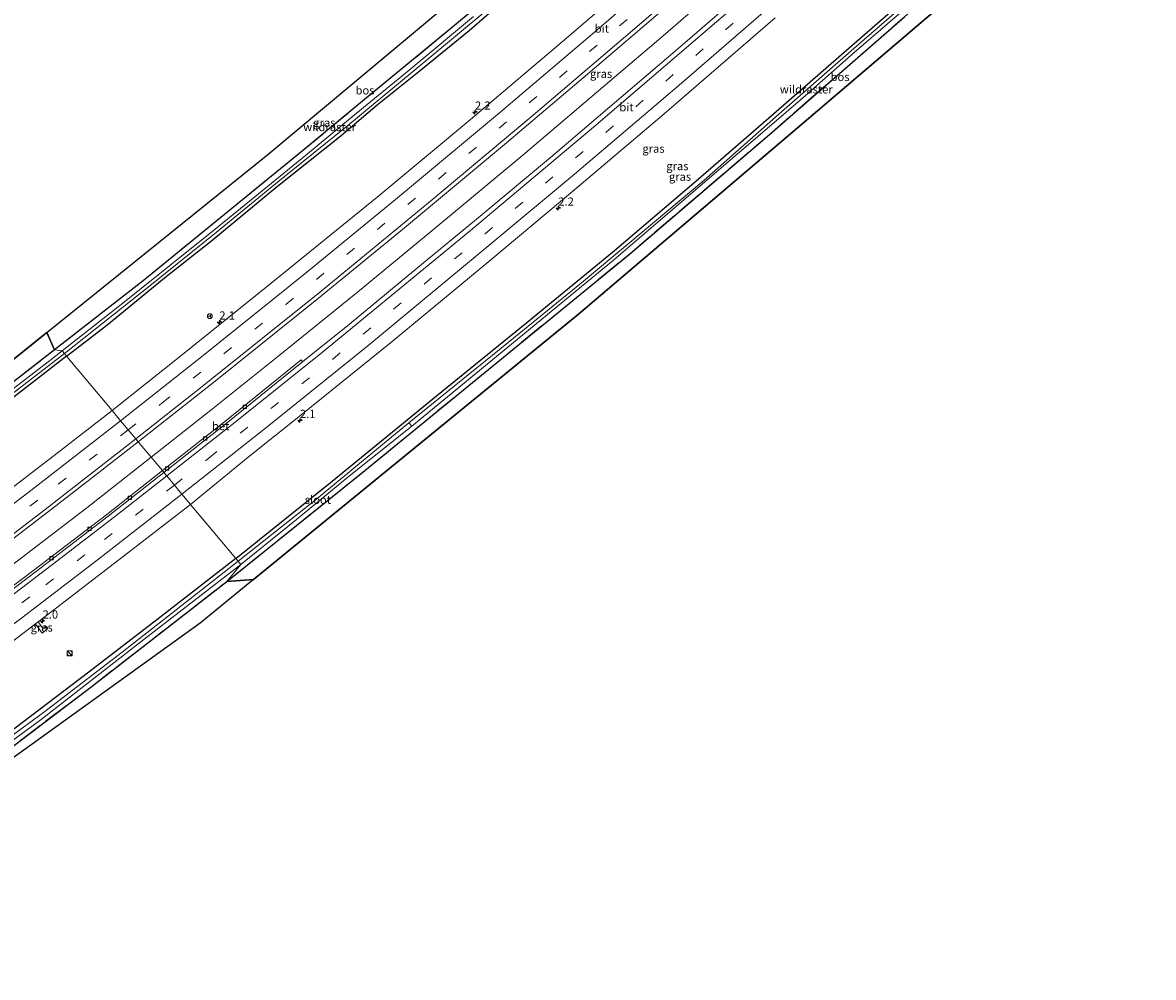
# Model space of a CAD drawing. Units: metres. Extents: x 142446 to 149296, y 369901 to 375001.
# Drawn here: x 144239 to 144583, y 370779 to 371069 of the extents above; entities that cross this region are included whole.
import ezdxf
from ezdxf.enums import TextEntityAlignment as Align

# ---------------------------------------------------------------- set-up
doc = ezdxf.new("R2010")
doc.units = ezdxf.units.M
doc.linetypes.add('IE-TERREINAFSCHEIDING', pattern=[10, 8, -2])
doc.linetypes.add('VW-3-9_STREEP', pattern=[12, 3, -9])
doc.layers.get('0').update_dxf_attribs({"lineweight": 25})
for name, color, linetype, lineweight in [('B-ME-AM-KILOMETR-S-B1', 7, 'Continuous', 18), ('B-ME-BV-GELEIDECONSTRUCTIE-GELEIDERAIL-L-B1', 213, 'BV-GELEIDERAIL', 18), ('B-ME-IE-GRASLAND-GV-B6', 93, 'Continuous', 18), ('B-ME-IE-HULPGEOMETRIE-L-B1', 53, 'Continuous', 18), ('B-ME-IE-INRICHTINGSELEMENT-S-B1', 253, 'Continuous', 18), ('B-ME-IE-TERREINAFSCHEIDING-RASTERHEKWERK-L-B1', 8, 'IE-TERREINAFSCHEIDING', 18), ('B-ME-OG-WATER-GV-B6', 153, 'Continuous', 18), ('B-ME-VH-VERH_SOORT-BETON-OVERIG-GV-B6', 8, 'IE-TERREINAFSCHEIDING-NATUURLIJK-HOUTWAL', 18), ('B-ME-VH-VERH_SOORT-BITUMEN-GV-B6', 8, 'IE-TERREINAFSCHEIDING-NATUURLIJK-HOUTWAL', 18), ('B-ME-VV-KOLK-S-B1', 8, 'Continuous', 18), ('B-ME-VW-MARKERING-39STREEP-015-L-B1', 255, 'VW-3-9_STREEP', 18), ('B-ME-VW-MARKERING-STREEP-015-L-B1', 7, 'Continuous', 18), ('B-ME-VW-MEUBILAIR_WEGMEUBILAIR-RONA-S-B1', 8, 'Continuous', 18)]:
    doc.layers.add(name, color=color, linetype=linetype, lineweight=lineweight)
for name, color, linetype in [('B-ME-GR-BOS-GV-B6', 10, 'Continuous'), ('B-ME-GW-INSTEEKWATERGANG-L-B1', 10, 'Continuous'), ('B-ME-KG-KADASTRAAL-OPNAMEDTMGRENS-L-B1', 10, 'Continuous')]:
    doc.layers.add(name, color=color, linetype=linetype)
doc.styles.add('NLCS-ISO', font='NLCS-ISO.TTF')
doc.linetypes.add('BV-GELEIDERAIL', pattern='A,10,-3,[108,NLCS.SHX,S=1,R=0,X=0,Y=0],-3', length=16)
doc.linetypes.add('IE-TERREINAFSCHEIDING-NATUURLIJK-HOUTWAL', pattern='A,7,-1.5,[67,NLCS.SHX,S=0.75,R=45,X=0,Y=0],-1.5,7,-1.5,[70,NLCS.SHX,S=0.75,R=0,X=0,Y=0],-1.5', length=20)

# ---------------------------------------------------------------- blocks, each defined once
blk = doc.blocks.new('hecto')
for p, q in [((0, 0.625), (-0.625, 0)), ((0, -0.625), (0, 0.625)), ((-0.625, 0), (0.625, 0)), ((0.625, 0), (0, -0.625))]:
    blk.add_line(p, q)
blk = doc.blocks.new('kast')
blk.add_line((-0.75, -0.75), (0.75, 0.75))
blk.add_lwpolyline([(-0.75, 0.75), (0.75, 0.75), (0.75, -0.75), (-0.75, -0.75)], close=True)
blk = doc.blocks.new('dtb')
blk.add_circle((0, 0), 0.75)
blk = doc.blocks.new('kolk')
blk.add_lwpolyline([(-0.5, -0.5), (0.5, -0.5), (0.5, 0.5), (-0.5, 0.5)], close=True)
blk = doc.blocks.new('wegwijzer')
for q in [(-0.53, -0.53), (0, 0.75), (0.53, -0.53)]:
    blk.add_line((0, 0), q)
blk.add_circle((0, 0), 0.75)

msp = doc.modelspace()

# ---------------------------------------------------------------- linework, layer by layer
at = {"layer": 'B-ME-BV-GELEIDECONSTRUCTIE-GELEIDERAIL-L-B1'}
for points in [[(144278.187, 370937.019, 33.626), (144296.367, 370951.32, 33.78), (144317.109, 370967.961, 33.76), (144340.985, 370987.23, 33.744), (144363.666, 371005.843, 33.675), (144391.318, 371028.933, 33.659), (144411.684, 371046.284, 33.651), (144434.032, 371065.238, 33.635), (144453.157, 371081.873, 33.663), (144480.286, 371105.562, 33.567), (144503.274, 371125.897, 33.526), (144525.105, 371145.381, 33.518), (144552.2, 371169.697, 33.666)], [(144278.187, 370937.019, 33.626), (144258.614, 370921.665, 33.65), (144235.292, 370903.821, 33.67), (144211.885, 370886.107, 33.722), (144182.807, 370864.807, 33.698), (144152.492, 370843.001, 33.763), (144121.73, 370821.457, 33.775)]]:
    msp.add_polyline3d(points, dxfattribs=at)
at = {"layer": 'B-ME-GR-BOS-GV-B6'}
for points in [[(144248.774, 370969.685, 32.562), (144246.445, 370974.969, 32.745), (144313.714, 371029.099, 32.691), (144383.281, 371087.357, 32.417), (144406.877, 371107.752, 32.311), (144411.175, 371103.623, 32.316), (144411.173, 371103.192, 32.316), (144410.909, 371102.72, 32.316), (144410.6, 371102.196, 32.163), (144388.987, 371083.748, 32.354), (144369.427, 371067.46, 32.384), (144343.172, 371045.838, 32.819), (144324.147, 371030.142, 32.356), (144299.385, 371009.999, 32.557), (144275.726, 370990.722, 32.48), (144248.774, 370969.685, 32.562)], [(144531.891, 371085.792, 33.151), (144478.24, 371040.049, 32.606), (144408.265, 370980.504, 32.578), (144359.699, 370940.909, 32.59), (144309.328, 370899.787, 32.745), (144301.241, 370899.247, 32.369), (144342.151, 370932.102, 32.564), (144383.208, 370965.647, 32.349), (144423.789, 370998.842, 32.475), (144466.375, 371035.206, 32.504), (144507.482, 371070.956, 32.875)], [(144248.774, 370969.685, 32.562), (144222.291, 370949.07, 32.517), (144193.921, 370927.582, 32.602), (144188.158, 370923.296, 32.652), (144187.052, 370924.423, 32.926), (144188.084, 370925.43, 32.926), (144189.367, 370926.95, 32.926), (144190.899, 370929.191, 32.93), (144198.813, 370940.824, 32.895), (144201.949, 370939.264, 32.894), (144246.445, 370974.969, 32.745), (144248.774, 370969.685, 32.562)], [(144301.241, 370899.247, 32.369), (144309.328, 370899.787, 32.745), (144293.145, 370886.588, 32.729), (144239.472, 370847.9, 32.696), (144180.478, 370805.675, 32.696), (144143.035, 370778.785, 32.695), (144139.793, 370780.24, 32.457), (144180.929, 370809.035, 32.404), (144222.132, 370838.591, 32.643), (144259.823, 370867.102, 32.522), (144301.241, 370899.247, 32.369)]]:
    msp.add_polyline3d(points, dxfattribs=at)
at = {"layer": 'B-ME-GW-INSTEEKWATERGANG-L-B1'}
for points in [[(144303.972, 370906.19, 32.477), (144333.303, 370929.716, 32.473), (144365.093, 370955.718, 32.473), (144392.538, 370977.988, 32.485), (144419.219, 370999.941, 32.505), (144443.248, 371020.344, 32.517), (144467.621, 371041.478, 32.521), (144488.289, 371059.571, 32.526), (144504.632, 371073.765, 32.526), (144529.531, 371094.957, 32.558), (144535.64, 371101.27, 32.558), (144541.147, 371107.39, 32.554), (144551.437, 371119.082, 32.526), (144563.222, 371134.128, 32.509), (144572.046, 371145.767, 32.549)], [(144252.446, 370967.795, 32.477), (144264.666, 370977.179, 32.408), (144282.263, 370991.555, 32.404), (144296.629, 371002.995, 32.417), (144316.179, 371019.036, 32.53), (144336.061, 371034.92, 32.513), (144347.028, 371044.214, 32.493), (144359.697, 371054.391, 32.594), (144374.951, 371066.885, 32.562), (144390.186, 371080.139, 32.481)], [(144252.446, 370967.795, 32.477), (144224.503, 370946.175, 32.423), (144198.76, 370926.379, 32.443), (144175.382, 370909.358, 32.366), (144172.158, 370906.731, 32.395), (144170.65, 370905.514, 32.395), (144169.999, 370904.979, 32.387), (144169.457, 370905.039, 32.35), (144167.792, 370906.061, 32.37), (144167.786, 370906.538, 32.374)], [(144303.972, 370906.19, 32.477), (144281.209, 370888.611, 32.556), (144259.24, 370871.635, 32.568), (144234.245, 370852.642, 32.535), (144212.634, 370837.029, 32.435), (144187.78, 370818.739, 32.395), (144162.66, 370800.987, 32.471), (144139.844, 370785.176, 32.467)]]:
    msp.add_polyline3d(points, dxfattribs=at)
at = {"layer": 'B-ME-IE-GRASLAND-GV-B6'}
for points in [[(144438.424, 371093.614, 32.929), (144404.597, 371064.529, 32.933), (144375.372, 371039.73, 32.937), (144347.48, 371016.521, 32.945), (144314.761, 370989.966, 33.026), (144287.21, 370967.844, 33.03), (144266.28, 370951.255, 33.018), (144252.446, 370967.795, 32.477), (144264.666, 370977.179, 32.408), (144282.263, 370991.555, 32.404), (144296.629, 371002.995, 32.417), (144316.179, 371019.036, 32.53), (144336.061, 371034.92, 32.513), (144347.028, 371044.214, 32.493), (144359.697, 371054.391, 32.594), (144374.951, 371066.885, 32.562), (144390.186, 371080.139, 32.481)], [(144376.353, 371071.1, 31.803), (144356.745, 371054.787, 31.803), (144340.627, 371041.565, 31.803), (144325.124, 371028.814, 31.803), (144297.646, 371006.389, 31.775), (144270.085, 370984.269, 31.759), (144251.111, 370969.391, 31.72), (144248.774, 370969.685, 32.562), (144275.726, 370990.722, 32.48), (144299.385, 371009.999, 32.557), (144324.147, 371030.142, 32.356), (144343.172, 371045.838, 32.819), (144369.427, 371067.46, 32.384), (144388.987, 371083.748, 32.354)], [(144390.186, 371080.139, 32.481), (144374.951, 371066.885, 32.562), (144359.697, 371054.391, 32.594), (144347.028, 371044.214, 32.493), (144336.061, 371034.92, 32.513), (144316.179, 371019.036, 32.53), (144296.629, 371002.995, 32.417), (144282.263, 370991.555, 32.404), (144264.666, 370977.179, 32.408), (144252.446, 370967.795, 32.477), (144251.785, 370968.585, 31.72), (144278.339, 370989.563, 31.719), (144298.051, 371005.436, 31.719), (144317.202, 371021.113, 31.719), (144338.01, 371037.893, 31.719), (144357.625, 371054.164, 31.719), (144379.296, 371072.108, 31.719)], [(144461.696, 371081.309, 33.22), (144438.387, 371061.144, 33.22), (144417.857, 371043.58, 33.24), (144399.722, 371028.187, 33.276), (144378.985, 371010.853, 33.264), (144358.8, 370994.202, 33.276), (144338.516, 370977.479, 33.276), (144324.293, 370966.056, 33.26), (144323.854, 370966.601, 33.243), (144300.539, 370947.816, 33.158), (144281.604, 370932.934, 33.098), (144274.272, 370941.7, 33.268), (144298.215, 370960.606, 33.341), (144329.179, 370985.457, 33.3), (144354.712, 371006.33, 33.316), (144385.788, 371032.156, 33.272), (144409.734, 371052.478, 33.244), (144439.383, 371077.873, 33.203)], [(144511.283, 371078.062, 31.969), (144492.088, 371061.388, 31.969), (144470.078, 371042.14, 31.969), (144446.415, 371021.211, 31.969), (144423.854, 371002.35, 31.969), (144409.151, 370990.079, 31.969), (144386.815, 370971.958, 31.969), (144356.664, 370947.525, 31.969), (144341.625, 370935.082, 31.868), (144328.071, 370923.968, 31.819), (144304.629, 370905.405, 31.76), (144303.972, 370906.19, 32.477), (144333.303, 370929.716, 32.473), (144365.093, 370955.718, 32.473), (144392.538, 370977.988, 32.485), (144419.219, 370999.941, 32.505), (144443.248, 371020.344, 32.517), (144467.621, 371041.478, 32.521), (144488.289, 371059.571, 32.526), (144504.632, 371073.765, 32.526)], [(144504.632, 371073.765, 32.526), (144488.289, 371059.571, 32.526), (144467.621, 371041.478, 32.521), (144443.248, 371020.344, 32.517), (144419.219, 370999.941, 32.505), (144392.538, 370977.988, 32.485), (144365.093, 370955.718, 32.473), (144333.303, 370929.716, 32.473), (144303.972, 370906.19, 32.477), (144290.174, 370922.687, 33.252), (144307.749, 370937.007, 33.236), (144323.763, 370949.821, 33.195), (144351.541, 370972.227, 33.066), (144381.573, 370997.085, 33.034), (144407.192, 371018.422, 32.961), (144433.664, 371040.87, 32.905), (144468.097, 371070.66, 32.881)], [(144507.482, 371070.956, 32.875), (144466.375, 371035.206, 32.504), (144423.789, 370998.842, 32.475), (144383.208, 370965.647, 32.349), (144342.151, 370932.102, 32.564), (144301.241, 370899.247, 32.369), (144305.461, 370904.41, 31.719), (144322.413, 370918.121, 31.747), (144338.555, 370931.323, 31.763), (144357.572, 370946.454, 31.969), (144386.783, 370970.551, 31.969), (144418.902, 370996.935, 31.969), (144448.91, 371022.584, 31.969), (144465.714, 371037.027, 31.969), (144477.255, 371046.913, 31.969), (144492.141, 371060.133, 31.969), (144506.706, 371072.66, 31.969)], [(144222.291, 370949.07, 32.517), (144248.774, 370969.685, 32.562)], [(144225.244, 370948.217, 31.72), (144251.785, 370968.585, 31.72), (144252.446, 370967.795, 32.477), (144224.503, 370946.175, 32.423)], [(144248.774, 370969.685, 32.562), (144251.111, 370969.391, 31.72), (144247.706, 370966.703, 31.72), (144228.716, 370952.129, 31.72)], [(144224.503, 370946.175, 32.423), (144252.446, 370967.795, 32.477), (144266.28, 370951.255, 33.018)], [(144266.28, 370951.255, 33.018), (144248.657, 370937.499, 33.055), (144222.666, 370917.661, 33.052)], [(144281.604, 370932.934, 33.098), (144264.646, 370919.638, 33.079), (144242.441, 370902.638, 33.155), (144214.111, 370881.242, 33.135), (144188.429, 370862.347, 33.135), (144163.565, 370844.487, 33.179), (144143.002, 370829.873, 33.22), (144124.13, 370816.65, 33.309), (144118.967, 370826.992, 33.395), (144149.482, 370848.432, 33.384), (144186.288, 370874.86, 33.36), (144220.193, 370900.073, 33.292), (144246.982, 370920.509, 33.284), (144260.481, 370930.962, 33.284), (144274.272, 370941.7, 33.268), (144281.604, 370932.934, 33.098)], [(144303.972, 370906.19, 32.477), (144281.209, 370888.611, 32.556), (144259.24, 370871.635, 32.568), (144234.245, 370852.642, 32.535), (144212.634, 370837.029, 32.435), (144187.78, 370818.739, 32.395), (144162.66, 370800.987, 32.471), (144139.844, 370785.176, 32.467), (144130.133, 370804.627, 33.45), (144152.189, 370819.985, 33.429), (144177.526, 370838.043, 33.397), (144208.992, 370860.936, 33.397), (144231.712, 370877.797, 33.397), (144242.967, 370886.311, 33.377), (144245.017, 370883.534, 33.296), (144246.787, 370884.929, 33.299), (144246.19, 370885.655, 33.324), (144245.252, 370884.903, 33.344), (144243.796, 370886.938, 33.376), (144248.069, 370890.171, 33.368), (144271.892, 370908.554, 33.304), (144290.174, 370922.687, 33.252), (144303.972, 370906.19, 32.477)], [(144301.241, 370899.247, 32.369), (144259.823, 370867.102, 32.522), (144222.132, 370838.591, 32.643), (144180.929, 370809.035, 32.404), (144139.793, 370780.24, 32.457), (144141.048, 370782.764, 31.628), (144152.776, 370791.277, 31.634), (144186.367, 370814.892, 31.686), (144214.259, 370835.073, 31.682), (144244.265, 370856.965, 31.711), (144274.678, 370880.511, 31.711), (144305.461, 370904.41, 31.719), (144301.241, 370899.247, 32.369)], [(144304.629, 370905.405, 31.76), (144291.002, 370894.644, 31.771), (144269.359, 370877.764, 31.759), (144245.433, 370859.358, 31.739), (144218.532, 370839.711, 31.707), (144191.415, 370820.016, 31.63), (144163.197, 370799.876, 31.558), (144140.589, 370783.684, 31.541), (144139.844, 370785.176, 32.467), (144162.66, 370800.987, 32.471), (144187.78, 370818.739, 32.395), (144212.634, 370837.029, 32.435), (144234.245, 370852.642, 32.535), (144259.24, 370871.635, 32.568), (144281.209, 370888.611, 32.556), (144303.972, 370906.19, 32.477), (144304.629, 370905.405, 31.76)], [(144242.967, 370886.311, 33.377), (144243.796, 370886.938, 33.376), (144245.252, 370884.903, 33.344), (144246.19, 370885.655, 33.324), (144246.787, 370884.929, 33.299), (144245.017, 370883.534, 33.296), (144242.967, 370886.311, 33.377)]]:
    msp.add_polyline3d(points, dxfattribs=at)
at = {"layer": 'B-ME-IE-HULPGEOMETRIE-L-B1'}
msp.add_polyline3d([(144309.328, 370899.787, 32.745), (144301.241, 370899.247, 32.369), (144305.461, 370904.41, 31.719), (144304.629, 370905.405, 31.76), (144303.972, 370906.19, 32.477), (144290.174, 370922.687, 33.252), (144287.566, 370925.806, 33.216), (144285.262, 370928.56, 33.225), (144282.959, 370931.313, 33.166), (144282.053, 370932.397, 33.114), (144281.604, 370932.934, 33.098), (144274.272, 370941.7, 33.268), (144273.513, 370942.607, 33.241), (144271.201, 370945.371, 33.197), (144268.898, 370948.125, 33.127), (144266.28, 370951.255, 33.018), (144252.446, 370967.795, 32.477), (144251.785, 370968.585, 31.72), (144251.111, 370969.391, 31.72), (144248.774, 370969.685, 32.562), (144246.445, 370974.969, 32.745)], dxfattribs=at)
at = {"layer": 'B-ME-IE-TERREINAFSCHEIDING-RASTERHEKWERK-L-B1'}
for points in [[(144301.241, 370899.247, 32.369), (144342.151, 370932.102, 32.564), (144383.208, 370965.647, 32.349), (144423.789, 370998.842, 32.475), (144466.375, 371035.206, 32.504), (144507.482, 371070.956, 32.875), (144520.637, 371082.448, 32.908), (144534.549, 371094.708, 32.976), (144547.174, 371107.377, 33.257), (144557.392, 371119.063, 33.172), (144570.239, 371136.039, 32.569), (144577.115, 371145.491, 32.381)], [(144248.774, 370969.685, 32.562), (144275.726, 370990.722, 32.48), (144299.385, 371009.999, 32.557), (144324.147, 371030.142, 32.356), (144343.172, 371045.838, 32.819), (144369.427, 371067.46, 32.384), (144388.987, 371083.748, 32.354), (144410.6, 371102.196, 32.163)], [(144176.169, 370914.374, 32.642), (144183.281, 370919.669, 32.694), (144188.158, 370923.296, 32.652), (144193.921, 370927.582, 32.602), (144222.291, 370949.07, 32.517), (144248.774, 370969.685, 32.562)], [(144139.793, 370780.24, 32.457), (144180.929, 370809.035, 32.404), (144222.132, 370838.591, 32.643), (144259.823, 370867.102, 32.522), (144301.241, 370899.247, 32.369)]]:
    msp.add_polyline3d(points, dxfattribs=at)
at = {"layer": 'B-ME-KG-KADASTRAAL-OPNAMEDTMGRENS-L-B1'}
for points in [[(144246.445, 370974.969, 32.745), (144313.714, 371029.099, 32.691), (144383.281, 371087.357, 32.417), (144406.877, 371107.752, 32.311), (144407.407, 371108.207, 31.827), (144408.015, 371108.729, 32.352), (144465.431, 371157.994, 32.78), (144520.016, 371208.504, 33.405)], [(144309.328, 370899.787, 32.745), (144359.699, 370940.909, 32.59), (144408.265, 370980.504, 32.578), (144478.24, 371040.049, 32.606), (144531.891, 371085.792, 33.151), (144583.27, 371132.233, 33.793)], [(144246.445, 370974.969, 32.745), (144201.949, 370939.264, 32.894), (144198.813, 370940.824, 32.895), (144197.147, 370941.607, 32.924), (144194.85, 370942.687, 32.726), (144194.121, 370943.03, 31.646), (144192.971, 370943.571, 31.646), (144192.209, 370943.929, 32.608), (144187.322, 370946.427, 32.471), (144151.038, 370897.873, 32.294), (144100.778, 370863.423, 32.324)], [(144309.328, 370899.787, 32.745), (144293.145, 370886.588, 32.729), (144239.472, 370847.9, 32.696), (144180.478, 370805.675, 32.696), (144143.035, 370778.785, 32.695)]]:
    msp.add_polyline3d(points, dxfattribs=at)
at = {"layer": 'B-ME-OG-WATER-GV-B6'}
for points in [[(144506.706, 371072.66, 31.969), (144492.141, 371060.133, 31.969), (144477.255, 371046.913, 31.969), (144465.714, 371037.027, 31.969), (144448.91, 371022.584, 31.969), (144418.902, 370996.935, 31.969), (144386.783, 370970.551, 31.969), (144357.572, 370946.454, 31.969), (144356.664, 370947.525, 31.969), (144386.815, 370971.958, 31.969), (144409.151, 370990.079, 31.969), (144423.854, 371002.35, 31.969), (144446.415, 371021.211, 31.969), (144470.078, 371042.14, 31.969), (144492.088, 371061.388, 31.969), (144511.283, 371078.062, 31.969)], [(144379.296, 371072.108, 31.719), (144357.625, 371054.164, 31.719), (144338.01, 371037.893, 31.719), (144317.202, 371021.113, 31.719), (144298.051, 371005.436, 31.719), (144278.339, 370989.563, 31.719), (144251.785, 370968.585, 31.72), (144251.111, 370969.391, 31.72), (144270.085, 370984.269, 31.759), (144297.646, 371006.389, 31.775), (144325.124, 371028.814, 31.803), (144340.627, 371041.565, 31.803), (144356.745, 371054.787, 31.803), (144376.353, 371071.1, 31.803)], [(144251.785, 370968.585, 31.72), (144225.244, 370948.217, 31.72)], [(144228.716, 370952.129, 31.72), (144247.706, 370966.703, 31.72), (144251.111, 370969.391, 31.72), (144251.785, 370968.585, 31.72)], [(144305.461, 370904.41, 31.719), (144304.629, 370905.405, 31.76), (144328.071, 370923.968, 31.819), (144341.625, 370935.082, 31.868), (144356.664, 370947.525, 31.969), (144357.572, 370946.454, 31.969), (144338.555, 370931.323, 31.763), (144322.413, 370918.121, 31.747), (144305.461, 370904.41, 31.719)], [(144305.461, 370904.41, 31.719), (144274.678, 370880.511, 31.711), (144244.265, 370856.965, 31.711), (144214.259, 370835.073, 31.682), (144186.367, 370814.892, 31.686), (144152.776, 370791.277, 31.634), (144141.048, 370782.764, 31.628), (144140.589, 370783.684, 31.541), (144163.197, 370799.876, 31.558), (144191.415, 370820.016, 31.63), (144218.532, 370839.711, 31.707), (144245.433, 370859.358, 31.739), (144269.359, 370877.764, 31.759), (144291.002, 370894.644, 31.771), (144304.629, 370905.405, 31.76), (144305.461, 370904.41, 31.719)]]:
    msp.add_polyline3d(points, dxfattribs=at)
at = {"layer": 'B-ME-VH-VERH_SOORT-BETON-OVERIG-GV-B6'}
for points in [[(144282.053, 370932.397, 33.114), (144281.604, 370932.934, 33.098), (144300.539, 370947.816, 33.158), (144323.854, 370966.601, 33.243), (144324.293, 370966.056, 33.26), (144300.975, 370947.268, 33.175), (144282.053, 370932.397, 33.114)], [(144282.053, 370932.397, 33.114), (144265.076, 370919.086, 33.095), (144242.866, 370902.082, 33.171), (144214.53, 370880.682, 33.151), (144188.842, 370861.782, 33.151), (144163.973, 370843.919, 33.195), (144143.407, 370829.303, 33.236), (144124.446, 370816.018, 33.318), (144124.13, 370816.65, 33.309), (144143.002, 370829.873, 33.22), (144163.565, 370844.487, 33.179), (144188.429, 370862.347, 33.135), (144214.111, 370881.242, 33.135), (144242.441, 370902.638, 33.155), (144264.646, 370919.638, 33.079), (144281.604, 370932.934, 33.098), (144282.053, 370932.397, 33.114)]]:
    msp.add_polyline3d(points, dxfattribs=at)
at = {"layer": 'B-ME-VH-VERH_SOORT-BITUMEN-GV-B6'}
for points in [[(144439.383, 371077.873, 33.203), (144409.734, 371052.478, 33.244), (144385.788, 371032.156, 33.272), (144354.712, 371006.33, 33.316), (144329.179, 370985.457, 33.3), (144298.215, 370960.606, 33.341), (144274.272, 370941.7, 33.268), (144273.513, 370942.607, 33.241), (144271.201, 370945.371, 33.197), (144268.898, 370948.125, 33.127), (144266.28, 370951.255, 33.018), (144287.21, 370967.844, 33.03), (144314.761, 370989.966, 33.026), (144347.48, 371016.521, 32.945), (144375.372, 371039.73, 32.937), (144404.597, 371064.529, 32.933), (144438.424, 371093.614, 32.929)], [(144468.097, 371070.66, 32.881), (144433.664, 371040.87, 32.905), (144407.192, 371018.422, 32.961), (144381.573, 370997.085, 33.034), (144351.541, 370972.227, 33.066), (144323.763, 370949.821, 33.195), (144307.749, 370937.007, 33.236), (144290.174, 370922.687, 33.252), (144287.566, 370925.806, 33.216), (144285.262, 370928.56, 33.225), (144282.959, 370931.313, 33.166), (144282.053, 370932.397, 33.114), (144300.975, 370947.268, 33.175), (144324.293, 370966.056, 33.26), (144338.516, 370977.479, 33.276), (144358.8, 370994.202, 33.276), (144378.985, 371010.853, 33.264), (144399.722, 371028.187, 33.276), (144417.857, 371043.58, 33.24), (144438.387, 371061.144, 33.22), (144461.696, 371081.309, 33.22)], [(144274.272, 370941.7, 33.268), (144260.481, 370930.962, 33.284), (144246.982, 370920.509, 33.284), (144220.193, 370900.073, 33.292), (144186.288, 370874.86, 33.36), (144149.482, 370848.432, 33.384), (144118.967, 370826.992, 33.395), (144118.5, 370827.927, 33.445), (144116.871, 370831.191, 33.395), (144115.218, 370834.5, 33.328), (144113.362, 370838.219, 33.235), (144137.504, 370855.21, 33.095), (144177.763, 370884.09, 33.119), (144208.523, 370906.866, 33.05), (144221.91, 370917.084, 33.052), (144222.666, 370917.661, 33.052), (144248.657, 370937.499, 33.055), (144266.28, 370951.255, 33.018), (144268.898, 370948.125, 33.127), (144271.201, 370945.371, 33.197), (144273.513, 370942.607, 33.241), (144274.272, 370941.7, 33.268)], [(144214.53, 370880.682, 33.151), (144242.866, 370902.082, 33.171), (144265.076, 370919.086, 33.095), (144282.053, 370932.397, 33.114), (144282.959, 370931.313, 33.166), (144285.262, 370928.56, 33.225), (144287.566, 370925.806, 33.216), (144290.174, 370922.687, 33.252)], [(144290.174, 370922.687, 33.252), (144271.892, 370908.554, 33.304), (144248.069, 370890.171, 33.368), (144243.796, 370886.938, 33.376), (144242.967, 370886.311, 33.377), (144231.712, 370877.797, 33.397)]]:
    msp.add_polyline3d(points, dxfattribs=at)
at = {"layer": 'B-ME-VW-MARKERING-39STREEP-015-L-B1'}
for points in [[(144271.201, 370945.371, 33.197), (144281.573, 370953.547, 33.24), (144319.204, 370983.508, 33.203), (144365.724, 371021.666, 33.183), (144402.561, 371052.627, 33.167), (144439.07, 371083.975, 33.143), (144475.307, 371115.692, 33.094), (144511.306, 371147.628, 33.062), (144545.258, 371178.068, 33.121)], [(144285.262, 370928.56, 33.225), (144295.883, 370936.841, 33.3), (144333.444, 370966.83, 33.244), (144379.826, 371004.99, 33.203), (144416.611, 371035.853, 33.123), (144453.141, 371067.142, 33.119), (144489.292, 371098.766, 33.09), (144534.258, 371138.652, 33.066), (144559.253, 371161.193, 33.1)], [(144271.201, 370945.371, 33.197), (144243.678, 370923.93, 33.219), (144205.275, 370894.806, 33.332), (144176.614, 370873.751, 33.324), (144137.416, 370845.726, 33.372), (144116.871, 370831.191, 33.395)], [(144285.262, 370928.56, 33.225), (144258.001, 370907.329, 33.28), (144241.23, 370894.505, 33.304), (144210.075, 370871.115, 33.304), (144171.137, 370842.893, 33.308), (144151.551, 370829.008, 33.348), (144126.666, 370811.57, 33.381)]]:
    msp.add_polyline3d(points, dxfattribs=at)
at = {"layer": 'B-ME-VW-MARKERING-STREEP-015-L-B1'}
for points in [[(144268.898, 370948.125, 33.127), (144294.03, 370967.985, 33.119), (144325.597, 370993.323, 33.107), (144352.522, 371015.392, 33.086), (144384.199, 371041.809, 33.094), (144413.094, 371066.379, 33.07), (144443.456, 371092.534, 33.006), (144470.645, 371116.392, 33.022), (144492.89, 371136.099, 33.006), (144518.687, 371159.024, 32.945), (144542.957, 371180.842, 33.09)], [(144273.513, 370942.607, 33.241), (144293.724, 370958.548, 33.268), (144329.927, 370987.547, 33.244), (144362.724, 371014.517, 33.24), (144394.475, 371041.062, 33.215), (144428.181, 371069.817, 33.191), (144460.339, 371097.721, 33.191), (144492.056, 371125.703, 33.151), (144522.165, 371152.48, 33.155), (144547.551, 371175.302, 33.18)], [(144282.959, 370931.313, 33.166), (144304.268, 370948.084, 33.284), (144330.332, 370968.946, 33.28), (144374.757, 371005.483, 33.276), (144412.822, 371037.42, 33.203), (144452.402, 371071.312, 33.179), (144490.649, 371104.77, 33.155), (144528.938, 371138.744, 33.103), (144556.943, 371163.978, 33.195)], [(144287.566, 370925.806, 33.216), (144313.535, 370946.237, 33.228), (144344.16, 370970.927, 33.22), (144381.628, 371001.887, 33.151), (144407.063, 371023.116, 33.058), (144438.877, 371050.194, 33.038), (144465.291, 371073.038, 32.998), (144491.202, 371095.698, 32.973), (144523.275, 371124.028, 32.917), (144541.731, 371140.549, 32.929), (144561.536, 371158.44, 33.012)], [(144268.898, 370948.125, 33.127), (144241.022, 370926.478, 33.123), (144202.15, 370897.014, 33.163), (144174.769, 370876.903, 33.175), (144134.609, 370848.118, 33.215), (144115.218, 370834.5, 33.328)], [(144273.513, 370942.607, 33.241), (144245.949, 370921.155, 33.248), (144216.706, 370898.85, 33.26), (144187.961, 370877.559, 33.352), (144149.99, 370850.21, 33.34), (144132.347, 370837.706, 33.332), (144118.5, 370827.927, 33.445)], [(144282.959, 370931.313, 33.166), (144267.048, 370918.899, 33.163), (144247.79, 370904.055, 33.236), (144221.839, 370884.373, 33.24), (144201.554, 370869.32, 33.228), (144180.339, 370853.89, 33.248), (144159.629, 370839.108, 33.28), (144139.833, 370825.197, 33.284), (144125.052, 370814.804, 33.312)], [(144287.566, 370925.806, 33.216), (144261.776, 370905.674, 33.24), (144238.84, 370888.204, 33.244), (144214.954, 370870.293, 33.288), (144182.276, 370846.353, 33.312), (144154.174, 370826.364, 33.376), (144128.322, 370808.255, 33.441)]]:
    msp.add_polyline3d(points, dxfattribs=at)

# ---------------------------------------------------------------- block references
at = {"layer": 'B-ME-AM-KILOMETR-S-B1', "rotation": 90}
for p in [(144376.76, 371041.969, 32.937), (144402.133, 371012.758, 32.921), (144298.946, 370978.113, 33.034), (144323.491, 370948.164, 33.203), (144245.141, 370887.145, 33.376)]:
    msp.add_blockref('hecto', p, dxfattribs=at)
at = {"layer": 'B-ME-IE-INRICHTINGSELEMENT-S-B1', "rotation": 90}
for name, p in [('dtb', (144253.3883, 370877.3856, 32.9001)), ('kast', (144253.3983, 370877.3956, 32.9003))]:
    msp.add_blockref(name, p, dxfattribs=at)
at = {"layer": 'B-ME-VV-KOLK-S-B1', "rotation": 90}
for p in [(144306.681, 370952.36, 33.143), (144294.642, 370942.702, 33.123), (144283.071, 370933.601, 33.143), (144271.657, 370924.666, 33.123), (144259.38, 370915.203, 33.123), (144247.842, 370906.313, 33.123)]:
    msp.add_blockref('kolk', p, dxfattribs=at)
at = {"layer": 'B-ME-VW-MEUBILAIR_WEGMEUBILAIR-RONA-S-B1', "rotation": 90}
msp.add_blockref('wegwijzer', (144296.054, 370979.926, 32.856), dxfattribs=at)

# ---------------------------------------------------------------- texts
at = {"layer": 'B-ME-AM-KILOMETR-S-B1', "ltscale": 0.2, "style": 'NLCS-ISO'}
for s, p in [('2.2', (144376.76, 371041.969, 32.937)), ('2.2', (144402.133, 371012.758, 32.921)), ('2.1', (144298.946, 370978.113, 33.034)), ('2.1', (144323.491, 370948.164, 33.203)), ('2.0', (144245.141, 370887.145, 33.376))]:
    msp.add_text(s, height=2.5, dxfattribs=at).set_placement(p, align=Align.BOTTOM_LEFT)
at = {"layer": 'B-ME-GR-BOS-GV-B6', "ltscale": 0.2, "style": 'NLCS-ISO'}
for p in [(144487.8881, 371052.7125), (144343.2854, 371048.6367)]:
    msp.add_text('bos', height=2.5, dxfattribs=at).set_placement(p, align=Align.MIDDLE_CENTER)
at = {"layer": 'B-ME-IE-GRASLAND-GV-B6', "ltscale": 0.2, "style": 'NLCS-ISO'}
for p in [(144415.147, 371053.663), (144330.906, 371038.799), (144431.11, 371030.8945), (144438.3765, 371025.586), (144439.178, 371022.369), (144244.877, 370885.236)]:
    msp.add_text('gras', height=2.5, dxfattribs=at).set_placement(p, align=Align.MIDDLE_CENTER)
at = {"layer": 'B-ME-IE-TERREINAFSCHEIDING-RASTERHEKWERK-L-B1', "ltscale": 0.2, "style": 'NLCS-ISO'}
for p in [(144477.6127, 371048.9272), (144332.5272, 371037.4737)]:
    msp.add_text('wildraster', height=2.5, dxfattribs=at).set_placement(p, align=Align.MIDDLE_CENTER)
at = {"layer": 'B-ME-OG-WATER-GV-B6', "ltscale": 0.2, "style": 'NLCS-ISO'}
msp.add_text('sloot', height=2.5, dxfattribs=at).set_placement((144328.939, 370924.0776), align=Align.MIDDLE_CENTER)
at = {"layer": 'B-ME-VH-VERH_SOORT-BETON-OVERIG-GV-B6', "ltscale": 0.2, "style": 'NLCS-ISO'}
msp.add_text('bet', height=2.5, dxfattribs=at).set_placement((144299.3387, 370946.4956), align=Align.MIDDLE_CENTER)
at = {"layer": 'B-ME-VH-VERH_SOORT-BITUMEN-GV-B6', "ltscale": 0.2, "style": 'NLCS-ISO'}
for p in [(144415.3566, 371067.4284), (144422.8923, 371043.5041)]:
    msp.add_text('bit', height=2.5, dxfattribs=at).set_placement(p, align=Align.MIDDLE_CENTER)

doc.saveas('drawing.dxf')
